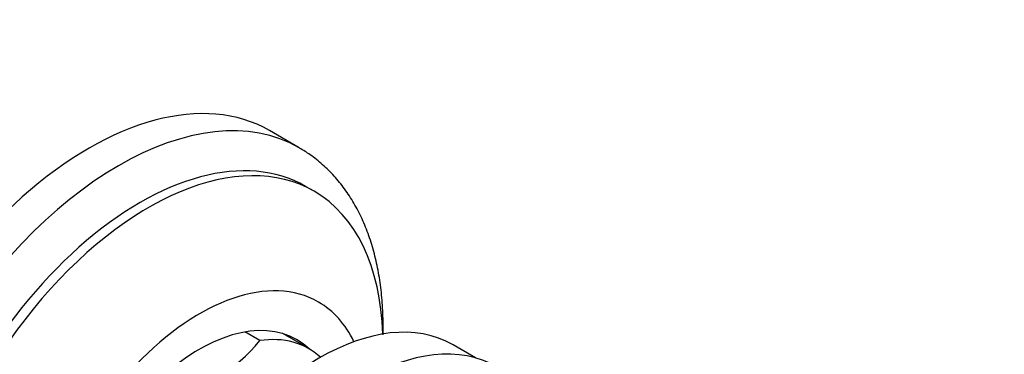
# Model space of a CAD drawing. Units: millimetres. Extents: x 0 to 744, y 0 to 1164.
# Drawn here: x 583 to 664, y 286 to 314 of the extents above; entities that cross this region are included whole.
import ezdxf
from ezdxf import colors
from ezdxf.entities.mleader import LeaderData, LeaderLine
from ezdxf.math import Vec2, Vec3

# ---------------------------------------------------------------- set-up
doc = ezdxf.new("R2010")
doc.units = ezdxf.units.MM
doc.layers.add('DV6_Défaut', color=7, linetype='Continuous')
doc.layers.add('Défaut', color=7, linetype='Continuous')

# ---------------------------------------------------------------- blocks, each defined once
blk = doc.blocks.new('_DOT')
at = {"color": 0}
blk.add_line((0, 0), (-1, 0), dxfattribs=at)
at = {"color": 0, "const_width": 0.333}
blk.add_lwpolyline([(-0.1665, 0, 1), (0.1665, 0, 1)], format="xyb", close=True, dxfattribs=at)
blk = doc.blocks.new('SE5')
at = {"layer": 'DV6_Défaut', "color": 7, "linetype": 'Continuous'}
for p, q in [((606.029, 303.439), (603.555, 304.868)), ((607.254, 299.846), (606.547, 300.254)), ((602.745, 287.488), (601.508, 288.203)), ((606.808, 286.824), (604.649, 288.071)), ((620.635, 286.058), (618.772, 287.134))]:
    blk.add_line(p, q, dxfattribs=at)
blk.add_arc((592.967, 295.331), 12.534, 278.73433, 321.26567, dxfattribs=at)
for centre, major_axis, start_param, end_param in [((588.555, 278.888), (15, 25.981), 0, 3.141593), ((591.029, 277.459), (15, 25.981), 0, 3.140167), ((592.797, 276.438), (13.75, 23.816), 0, 3.141593), ((593.504, 276.03), (13.75, 23.816), 0, 3.892301), ((591.029, 277.459), (15, 25.981), 6.282555, 6.283185), ((593.504, 276.03), (13.75, 23.816), 5.532477, 6.283185), ((597.747, 273.58), (9.875, 17.104), 0, 3.517353), ((607.647, 267.865), (-11.125, -19.269), 3.141593, 6.283185), ((597.747, 273.58), (9.875, 17.104), 5.907425, 6.283185), ((597.747, 273.58), (-8.075, -13.986), 3.005111, 6.283185), ((611.182, 265.824), (-11.25, -19.486), 3.141593, 6.283185), ((598.808, 272.968), (-8, -13.856), 3.011405, 3.57157), ((595.979, 274.601), (8.075, 13.986), -0.136399, -0.109679)]:
    blk.add_ellipse(centre, major_axis=major_axis, ratio=0.57735, start_param=start_param, end_param=end_param, dxfattribs=at)
blk.add_open_spline([(612.966, 287.965), (612.966, 287.979), (612.981, 288.587), (612.972, 289.774), (612.849, 291.479), (612.615, 293.121), (612.268, 294.691), (611.81, 296.178), (611.244, 297.573), (610.571, 298.867), (609.799, 300.05), (608.931, 301.119), (607.982, 302.057), (606.997, 302.848), (606.368, 303.226), (606.035, 303.423)], degree=3, knots=[0, 0, 0, 0, 0.002032, 0.088663, 0.175385, 0.262096, 0.348658, 0.43489, 0.520574, 0.605479, 0.689412, 0.772261, 0.854041, 0.934898, 1, 1, 1, 1], dxfattribs=at)

msp = doc.modelspace()

# ---------------------------------------------------------------- block references
at = {"layer": 'Défaut'}
msp.add_blockref('SE5', (0, 0), dxfattribs=at)

# ---------------------------------------------------------------- leaders
at = {"layer": 'Défaut', "color": 7, "linetype": 'Continuous'}
ml = msp.add_multileader_mtext('Standard', dxfattribs=at)
ml.set_content('{\\pxsm0.9;\\fSolid Edge ISO|b1||i0||c0|p34;\\W1.;21/07/2016\\P}', color=256)
ml.set_leader_properties()
ml.set_arrow_properties(name='DOT')
ml.build(insert=Vec2(0, 0))
ml.multileader.update_dxf_attribs({"leader_type": 0, "dogleg_length": 0, "arrow_head_size": 12})
ctx = ml.context
ctx.base_point, ctx.char_height, ctx.arrow_head_size, ctx.landing_gap_size = Vec3(656.602, 1156.973), 12, 12, 4.2
notes = []
notes.append((ctx, [(0, (0, 0, 0), (0, 0), (1, 0), 1, [])]))
ctx.mtext.insert = Vec3(658.602, 1163.093)
for ctx, leaders in notes:
    for number, flags, end, landing, length, lines in leaders:
        leader = LeaderData()
        leader.index, (leader.has_last_leader_line, leader.has_dogleg_vector, leader.attachment_direction) = number, flags
        leader.last_leader_point, leader.dogleg_vector, leader.dogleg_length = Vec3(end), Vec3(landing), length
        for number, points, colour, breaks in lines:
            line = LeaderLine()
            line.index, line.vertices, line.color, line.breaks = number, Vec3.list(points), colors.encode_raw_color(colour), breaks
            leader.lines.append(line)
        ctx.leaders.append(leader)

doc.saveas('drawing.dxf')
